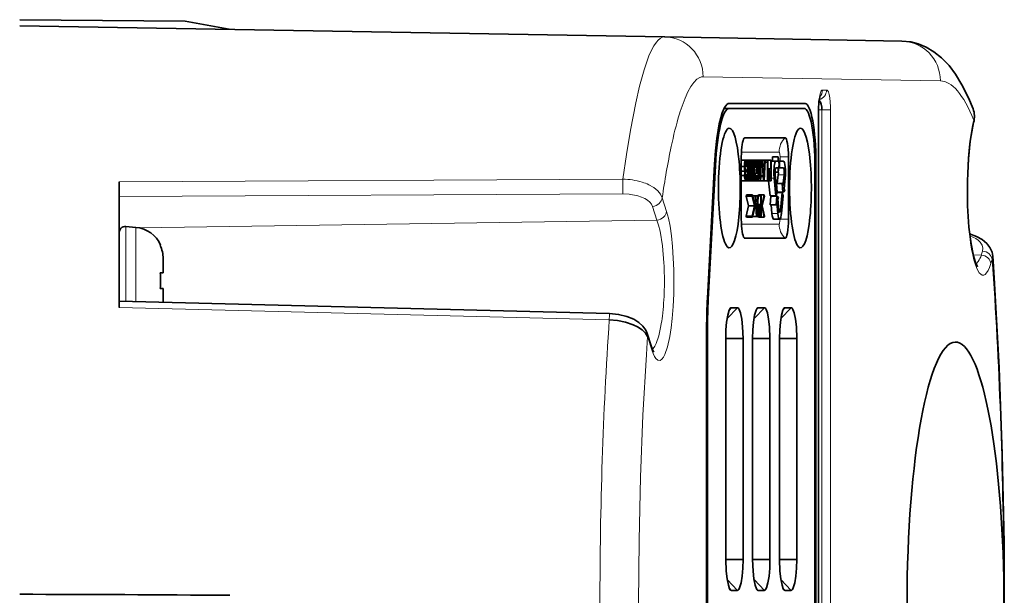
# Model space of a CAD drawing. Extents: x -55 to 3090, y -82 to 827.
# Drawn here: x 2100 to 2150, y 585 to 614 of the extents above; entities that cross this region are included whole.
import ezdxf

# ---------------------------------------------------------------- set-up
doc = ezdxf.new("R2010")
doc.units = 0

msp = doc.modelspace()

# ---------------------------------------------------------------- linework, layer by layer
at = {"color": 7, "lineweight": 35, "ltscale": 0.207534}
msp.add_line((2108.391, 613.68), (2100.09, 613.752), dxfattribs=at)
at = {"color": 7, "lineweight": 35, "ltscale": 0.056407}
msp.add_line((2110.61, 613.269), (2108.391, 613.68), dxfattribs=at)
at = {"color": 7, "lineweight": 35}
for p, q in [((2132.475, 612.887), (2100.09, 613.452)), ((2140.201, 559.683), (2140.201, 609.222)), ((2140.022, 562.602), (2140.022, 606.303)), ((2140.067, 562.352), (2140.067, 606.552)), ((2129.697, 599.001), (2105.09, 599.62)), ((2134.582, 598.302), (2134.582, 570.602)), ((2134.628, 570.602), (2134.628, 598.302))]:
    msp.add_line(p, q, dxfattribs=at)
at = {"color": 7, "lineweight": 35, "ltscale": 4.58018e-05}
msp.add_line((2132.473, 612.887), (2132.475, 612.887), dxfattribs=at)
at = {"color": 7, "lineweight": 35, "ltscale": 0.000276252}
msp.add_line((2132.473, 612.887), (2132.484, 612.887), dxfattribs=at)
at = {"color": 7, "lineweight": 35, "ltscale": 0.297775}
msp.add_line((2132.475, 612.887), (2144.384, 612.679), dxfattribs=at)
at = {"color": 7, "lineweight": 13, "ltscale": 0.297776}
msp.add_line((2146.316, 610.679), (2134.407, 610.887), dxfattribs=at)
at = {"color": 7, "lineweight": 13, "ltscale": 0.005093}
msp.add_line((2140.397, 610.222), (2140.6, 610.222), dxfattribs=at)
at = {"color": 7, "lineweight": 13, "ltscale": 0.003186}
msp.add_line((2133.256, 609.142), (2133.218, 609.02), dxfattribs=at)
at = {"color": 7, "lineweight": 35, "ltscale": 0.006517}
msp.add_line((2135.719, 609.302), (2135.458, 609.297), dxfattribs=at)
at = {"color": 7, "lineweight": 35, "ltscale": 6.10352e-05}
msp.add_line((2135.721, 609.302), (2135.719, 609.302), dxfattribs=at)
at = {"color": 7, "lineweight": 35, "ltscale": 0.094992}
msp.add_line((2139.521, 609.552), (2135.721, 609.552), dxfattribs=at)
at = {"color": 7, "lineweight": 35, "ltscale": 0.093855}
msp.add_line((2139.475, 609.302), (2135.721, 609.302), dxfattribs=at)
at = {"color": 7, "lineweight": 13}
for p, q in [((2140.193, 559.683), (2140.193, 609.222)), ((2140.366, 559.683), (2140.366, 609.222)), ((2140.804, 609.222), (2140.804, 559.683)), ((2105.09, 605.608), (2130.375, 605.749)), ((2130.375, 605.011), (2105.09, 604.878)), ((2106.098, 603.303), (2132.088, 603.696)), ((2129.693, 598.685), (2105.09, 599.311))]:
    msp.add_line(p, q, dxfattribs=at)
at = {"color": 7, "lineweight": 13, "ltscale": 0.000209045}
msp.add_line((2140.201, 609.222), (2140.193, 609.222), dxfattribs=at)
at = {"color": 7, "lineweight": 13, "ltscale": 0.004109}
msp.add_line((2140.366, 609.222), (2140.201, 609.222), dxfattribs=at)
at = {"color": 7, "lineweight": 13, "ltscale": 0.010963}
msp.add_line((2140.804, 609.222), (2140.366, 609.222), dxfattribs=at)
at = {"color": 7, "lineweight": 35, "ltscale": 0.050497}
for p, q in [((2138.517, 607.825), (2136.497, 607.825)), ((2136.497, 602.779), (2138.517, 602.779))]:
    msp.add_line(p, q, dxfattribs=at)
at = {"color": 7, "lineweight": 13, "ltscale": 0.047343}
for p, q in [((2138.222, 607.111), (2136.328, 607.111)), ((2136.328, 603.493), (2138.222, 603.493))]:
    msp.add_line(p, q, dxfattribs=at)
at = {"color": 7, "lineweight": 35, "ltscale": 0.07825}
for p, q in [((2136.322, 606.867), (2136.322, 603.737)), ((2138.692, 603.737), (2138.692, 606.867))]:
    msp.add_line(p, q, dxfattribs=at)
at = {"color": 7, "lineweight": 35, "ltscale": 0.005528}
msp.add_line((2136.544, 606.707), (2136.322, 606.707), dxfattribs=at)
at = {"color": 7, "lineweight": 35, "ltscale": 0.007375}
for p, q in [((2136.688, 606.707), (2136.393, 606.707)), ((2137.141, 606.707), (2136.846, 606.707)), ((2138.175, 606.867), (2137.881, 606.867)), ((2136.688, 605.666), (2136.393, 605.666)), ((2136.838, 605.666), (2136.543, 605.666)), ((2137.138, 605.666), (2136.843, 605.666)), ((2137.27, 605.666), (2136.975, 605.666)), ((2138.38, 605.53), (2138.085, 605.53)), ((2136.574, 604.893), (2136.869, 604.893)), ((2136.585, 604.96), (2136.88, 604.96)), ((2137.476, 604.96), (2137.181, 604.96)), ((2138.064, 604.91), (2137.769, 604.91)), ((2138.101, 604.902), (2137.806, 604.902)), ((2138.414, 605.092), (2138.119, 605.092)), ((2136.688, 604.401), (2136.983, 604.401)), ((2138.067, 604.464), (2137.772, 604.464)), ((2136.574, 603.897), (2136.869, 603.897)), ((2136.587, 603.836), (2136.882, 603.836)), ((2138.248, 603.737), (2137.953, 603.737))]:
    msp.add_line(p, q, dxfattribs=at)
at = {"color": 7, "lineweight": 35, "ltscale": 0.003757}
msp.add_line((2136.838, 606.707), (2136.688, 606.707), dxfattribs=at)
at = {"color": 7, "lineweight": 35, "ltscale": 8.11016e-05}
for p, q in [((2136.692, 606.617), (2136.689, 606.616)), ((2136.843, 606.617), (2136.839, 606.616))]:
    msp.add_line(p, q, dxfattribs=at)
at = {"color": 7, "lineweight": 35, "ltscale": 0.003873}
msp.add_line((2136.994, 606.707), (2136.839, 606.707), dxfattribs=at)
at = {"color": 7, "lineweight": 35, "ltscale": 0.003641}
msp.add_line((2137.14, 606.707), (2136.994, 606.707), dxfattribs=at)
at = {"color": 7, "lineweight": 35, "ltscale": 0.002751}
msp.add_line((2137.27, 606.697), (2137.16, 606.697), dxfattribs=at)
at = {"color": 7, "lineweight": 35, "ltscale": 0.000616455}
for p, q in [((2137.27, 606.697), (2137.295, 606.697)), ((2137.798, 606.697), (2137.823, 606.697)), ((2136.602, 606.396), (2136.578, 606.396)), ((2137.053, 606.396), (2137.028, 606.396)), ((2137.798, 606.155), (2137.774, 606.155)), ((2136.574, 605.972), (2136.599, 605.972)), ((2137.025, 605.972), (2137.05, 605.972)), ((2137.303, 604.366), (2137.278, 604.366))]:
    msp.add_line(p, q, dxfattribs=at)
at = {"color": 7, "lineweight": 35, "ltscale": 0.025763}
for p, q in [((2137.27, 605.666), (2137.27, 606.697)), ((2137.658, 606.697), (2137.658, 605.666)), ((2137.823, 606.697), (2137.823, 605.666)), ((2137.327, 604.908), (2137.327, 603.877))]:
    msp.add_line(p, q, dxfattribs=at)
at = {"color": 7, "lineweight": 35, "ltscale": 0.00182}
for p, q in [((2137.368, 606.697), (2137.295, 606.697)), ((2136.578, 606.396), (2136.505, 606.396)), ((2137.028, 606.396), (2136.956, 606.396))]:
    msp.add_line(p, q, dxfattribs=at)
at = {"color": 7, "lineweight": 35, "ltscale": 0.018781}
msp.add_line((2137.295, 606.697), (2137.295, 605.945), dxfattribs=at)
at = {"color": 7, "lineweight": 35, "ltscale": 0.025811}
for p, q in [((2137.431, 605.666), (2137.368, 606.697)), ((2137.08, 603.877), (2137.016, 604.908))]:
    msp.add_line(p, q, dxfattribs=at)
at = {"color": 7, "lineweight": 35, "ltscale": 0.000701904}
for p, q in [((2137.368, 606.697), (2137.396, 606.697)), ((2137.016, 604.908), (2137.045, 604.908))]:
    msp.add_line(p, q, dxfattribs=at)
at = {"color": 7, "lineweight": 35, "ltscale": 0.002641}
for p, q in [((2137.501, 606.697), (2137.396, 606.697)), ((2137.15, 604.908), (2137.045, 604.908))]:
    msp.add_line(p, q, dxfattribs=at)
at = {"color": 7, "lineweight": 35, "ltscale": 0.007391}
for p, q in [((2137.396, 606.697), (2137.413, 606.402)), ((2137.045, 604.908), (2137.062, 604.612))]:
    msp.add_line(p, q, dxfattribs=at)
at = {"color": 7, "lineweight": 35, "ltscale": 0.025813}
for p, q in [((2137.528, 606.697), (2137.464, 605.666)), ((2137.177, 604.908), (2137.113, 603.877))]:
    msp.add_line(p, q, dxfattribs=at)
at = {"color": 7, "lineweight": 35, "ltscale": 0.007389}
for p, q in [((2137.485, 606.402), (2137.501, 606.697)), ((2137.134, 604.612), (2137.15, 604.908))]:
    msp.add_line(p, q, dxfattribs=at)
at = {"color": 7, "lineweight": 35, "ltscale": 0.000675964}
for p, q in [((2137.501, 606.697), (2137.528, 606.697)), ((2137.15, 604.908), (2137.177, 604.908))]:
    msp.add_line(p, q, dxfattribs=at)
at = {"color": 7, "lineweight": 35, "ltscale": 0.000294495}
msp.add_line((2137.54, 606.697), (2137.528, 606.697), dxfattribs=at)
at = {"color": 7, "lineweight": 35, "ltscale": 0.002547}
msp.add_line((2137.54, 606.595), (2137.54, 606.697), dxfattribs=at)
at = {"color": 7, "lineweight": 35, "ltscale": 0.002933}
msp.add_line((2137.54, 606.697), (2137.658, 606.697), dxfattribs=at)
at = {"color": 7, "lineweight": 35, "ltscale": 0.003522}
msp.add_line((2137.798, 606.697), (2137.658, 606.697), dxfattribs=at)
at = {"color": 7, "lineweight": 35, "ltscale": 0.010869}
for p, q in [((2137.798, 606.262), (2137.798, 606.697)), ((2137.303, 604.473), (2137.303, 604.908))]:
    msp.add_line(p, q, dxfattribs=at)
at = {"color": 7, "lineweight": 35, "ltscale": 0.00594}
msp.add_line((2138.061, 606.658), (2137.823, 606.658), dxfattribs=at)
at = {"color": 7, "lineweight": 35, "ltscale": 0.005215}
for p, q in [((2137.881, 606.658), (2137.881, 606.867)), ((2138.175, 606.867), (2138.175, 606.658))]:
    msp.add_line(p, q, dxfattribs=at)
at = {"color": 7, "lineweight": 35, "ltscale": 0.00287}
for p, q in [((2138.175, 606.658), (2138.061, 606.658)), ((2138.061, 606.314), (2138.175, 606.314))]:
    msp.add_line(p, q, dxfattribs=at)
at = {"color": 7, "lineweight": 35, "ltscale": 0.009595}
msp.add_line((2138.228, 606.486), (2138.175, 606.867), dxfattribs=at)
at = {"color": 7, "lineweight": 35, "ltscale": 0.00108}
for p, q in [((2138.247, 606.658), (2138.204, 606.658)), ((2138.247, 606.314), (2138.204, 606.314))]:
    msp.add_line(p, q, dxfattribs=at)
at = {"color": 7, "lineweight": 35, "ltscale": 0.008588}
msp.add_line((2138.247, 606.658), (2138.247, 606.314), dxfattribs=at)
at = {"color": 7, "lineweight": 35, "ltscale": 0.00468}
for p, q in [((2138.434, 606.658), (2138.247, 606.658)), ((2138.247, 606.314), (2138.434, 606.314))]:
    msp.add_line(p, q, dxfattribs=at)
at = {"color": 7, "lineweight": 13, "ltscale": 0.005215}
for p, q in [((2138.266, 606.658), (2138.266, 606.867)), ((2148.374, 601.94), (2148.438, 602.139))]:
    msp.add_line(p, q, dxfattribs=at)
at = {"color": 7, "lineweight": 13, "ltscale": 0.010628}
for p, q in [((2138.692, 606.867), (2138.266, 606.867)), ((2138.266, 603.737), (2138.692, 603.737))]:
    msp.add_line(p, q, dxfattribs=at)
at = {"color": 7, "lineweight": 35, "ltscale": 0.16825}
msp.add_line((2134.978, 606.493), (2134.62, 599.772), dxfattribs=at)
at = {"color": 7, "lineweight": 35, "ltscale": 0.168252}
msp.add_line((2135.021, 606.423), (2134.664, 599.702), dxfattribs=at)
at = {"color": 7, "lineweight": 13, "ltscale": 0.001187}
msp.add_line((2134.974, 606.422), (2135.021, 606.423), dxfattribs=at)
at = {"color": 7, "lineweight": 35, "ltscale": 0.003943}
msp.add_line((2136.48, 606.391), (2136.322, 606.391), dxfattribs=at)
at = {"color": 7, "lineweight": 35, "ltscale": 0.004883}
msp.add_line((2136.518, 606.155), (2136.322, 606.155), dxfattribs=at)
at = {"color": 7, "lineweight": 35, "ltscale": 0.000299072}
for p, q in [((2136.551, 606.112), (2136.539, 606.112)), ((2137.001, 606.112), (2136.989, 606.112))]:
    msp.add_line(p, q, dxfattribs=at)
at = {"color": 7, "lineweight": 35, "ltscale": 0.000428772}
for p, q in [((2136.558, 606.219), (2136.541, 606.219)), ((2137.008, 606.219), (2136.991, 606.219))]:
    msp.add_line(p, q, dxfattribs=at)
at = {"color": 7, "lineweight": 35, "ltscale": 0.000158904}
msp.add_line((2136.551, 606.112), (2136.544, 606.113), dxfattribs=at)
at = {"color": 7, "lineweight": 35, "ltscale": 0.000230423}
msp.add_line((2136.549, 606.217), (2136.558, 606.219), dxfattribs=at)
at = {"color": 7, "lineweight": 35, "ltscale": 0.000177002}
msp.add_line((2136.558, 606.112), (2136.551, 606.112), dxfattribs=at)
at = {"color": 7, "lineweight": 35, "ltscale": 0.002686}
for p, q in [((2136.558, 606.219), (2136.558, 606.112)), ((2137.008, 606.219), (2137.008, 606.112))]:
    msp.add_line(p, q, dxfattribs=at)
at = {"color": 7, "lineweight": 35, "ltscale": 0.001759}
for p, q in [((2136.628, 606.192), (2136.558, 606.192)), ((2137.176, 606.353), (2137.106, 606.353))]:
    msp.add_line(p, q, dxfattribs=at)
at = {"color": 7, "lineweight": 35, "ltscale": 0.001788}
for p, q in [((2136.726, 606.241), (2136.654, 606.241)), ((2136.876, 606.241), (2136.804, 606.241))]:
    msp.add_line(p, q, dxfattribs=at)
at = {"color": 7, "lineweight": 35, "ltscale": 0.00179}
for p, q in [((2136.726, 606.144), (2136.654, 606.144)), ((2136.876, 606.144), (2136.804, 606.144)), ((2137.413, 606.402), (2137.485, 606.402))]:
    msp.add_line(p, q, dxfattribs=at)
at = {"color": 7, "lineweight": 35, "ltscale": 0.00070343}
msp.add_line((2136.778, 606.192), (2136.75, 606.192), dxfattribs=at)
at = {"color": 7, "lineweight": 35, "ltscale": 0.000804138}
msp.add_line((2136.931, 606.391), (2136.899, 606.391), dxfattribs=at)
at = {"color": 7, "lineweight": 35, "ltscale": 0.001701}
msp.add_line((2136.969, 606.155), (2136.901, 606.155), dxfattribs=at)
at = {"color": 7, "lineweight": 35, "ltscale": 0.003091}
msp.add_line((2137.08, 606.358), (2136.956, 606.358), dxfattribs=at)
at = {"color": 7, "lineweight": 35, "ltscale": 0.000160399}
msp.add_line((2137.001, 606.112), (2136.995, 606.113), dxfattribs=at)
at = {"color": 7, "lineweight": 35, "ltscale": 0.000228928}
msp.add_line((2136.999, 606.217), (2137.008, 606.219), dxfattribs=at)
at = {"color": 7, "lineweight": 35, "ltscale": 0.000175476}
msp.add_line((2137.008, 606.112), (2137.001, 606.112), dxfattribs=at)
at = {"color": 7, "lineweight": 35, "ltscale": 2.89917e-05}
msp.add_line((2137.18, 606.171), (2137.179, 606.171), dxfattribs=at)
at = {"color": 7, "lineweight": 35, "ltscale": 0.000541687}
msp.add_line((2137.18, 606.149), (2137.18, 606.171), dxfattribs=at)
at = {"color": 7, "lineweight": 35, "ltscale": 0.001468}
for p, q in [((2137.478, 606.299), (2137.419, 606.299)), ((2137.127, 604.51), (2137.068, 604.51))]:
    msp.add_line(p, q, dxfattribs=at)
at = {"color": 7, "lineweight": 35, "ltscale": 0.013838}
for p, q in [((2137.419, 606.299), (2137.449, 605.747)), ((2137.449, 605.747), (2137.478, 606.299)), ((2137.068, 604.51), (2137.097, 603.957)), ((2137.097, 603.957), (2137.127, 604.51))]:
    msp.add_line(p, q, dxfattribs=at)
at = {"color": 7, "lineweight": 35, "ltscale": 0.000454712}
msp.add_line((2137.54, 606.595), (2137.522, 606.595), dxfattribs=at)
at = {"color": 7, "lineweight": 35, "ltscale": 0.002318}
msp.add_line((2137.633, 606.595), (2137.54, 606.595), dxfattribs=at)
at = {"color": 7, "lineweight": 35, "ltscale": 0.023216}
msp.add_line((2137.633, 605.666), (2137.633, 606.595), dxfattribs=at)
at = {"color": 7, "lineweight": 35, "ltscale": 0.002893}
msp.add_line((2137.773, 606.263), (2137.658, 606.263), dxfattribs=at)
at = {"color": 7, "lineweight": 35, "ltscale": 0.001674}
msp.add_line((2137.725, 606.23), (2137.658, 606.23), dxfattribs=at)
at = {"color": 7, "lineweight": 35, "ltscale": 0.00045929}
for p, q in [((2137.774, 606.155), (2137.755, 606.155)), ((2137.278, 604.366), (2137.26, 604.366))]:
    msp.add_line(p, q, dxfattribs=at)
at = {"color": 7, "lineweight": 35, "ltscale": 0.000244188}
msp.add_line((2137.774, 606.155), (2137.764, 606.157), dxfattribs=at)
at = {"color": 7, "lineweight": 35, "ltscale": 0.000246239}
for p, q in [((2137.773, 606.263), (2137.783, 606.262)), ((2137.277, 604.473), (2137.287, 604.473))]:
    msp.add_line(p, q, dxfattribs=at)
at = {"color": 7, "lineweight": 35, "ltscale": 0.000382996}
for p, q in [((2137.783, 606.262), (2137.798, 606.262)), ((2137.287, 604.473), (2137.303, 604.473))]:
    msp.add_line(p, q, dxfattribs=at)
at = {"color": 7, "lineweight": 35, "ltscale": 0.009662}
for p, q in [((2137.798, 605.768), (2137.798, 606.155)), ((2137.303, 603.979), (2137.303, 604.366))]:
    msp.add_line(p, q, dxfattribs=at)
at = {"color": 7, "lineweight": 35, "ltscale": 0.003909}
msp.add_line((2138.175, 606.106), (2138.019, 606.106), dxfattribs=at)
at = {"color": 7, "lineweight": 35, "ltscale": 0.009598}
msp.add_line((2138.175, 606.106), (2138.228, 606.486), dxfattribs=at)
at = {"color": 7, "lineweight": 35, "ltscale": 0.005212}
msp.add_line((2138.175, 606.314), (2138.175, 606.106), dxfattribs=at)
at = {"color": 7, "lineweight": 35, "ltscale": 0.004091}
msp.add_line((2136.486, 605.924), (2136.322, 605.924), dxfattribs=at)
at = {"color": 7, "lineweight": 35, "ltscale": 0.005499}
msp.add_line((2136.542, 605.666), (2136.322, 605.666), dxfattribs=at)
at = {"color": 7, "lineweight": 35, "ltscale": 5.03771e-05}
msp.add_line((2136.394, 605.666), (2136.392, 605.666), dxfattribs=at)
at = {"color": 7, "lineweight": 35, "ltscale": 0.001581}
for p, q in [((2136.574, 605.972), (2136.511, 605.972)), ((2137.025, 605.972), (2136.962, 605.972))]:
    msp.add_line(p, q, dxfattribs=at)
at = {"color": 7, "lineweight": 35, "ltscale": 0.003844}
msp.add_line((2136.993, 605.666), (2136.839, 605.666), dxfattribs=at)
at = {"color": 7, "lineweight": 35, "ltscale": 0.001022}
msp.add_line((2136.937, 605.924), (2136.896, 605.924), dxfattribs=at)
at = {"color": 7, "lineweight": 35, "ltscale": 0.004305}
msp.add_line((2137.138, 606.042), (2136.965, 606.042), dxfattribs=at)
at = {"color": 7, "lineweight": 35, "ltscale": 0.000895691}
msp.add_line((2137.085, 605.913), (2137.049, 605.913), dxfattribs=at)
at = {"color": 7, "lineweight": 35, "ltscale": 0.000646973}
for p, q in [((2137.085, 605.913), (2137.111, 605.913)), ((2137.773, 605.768), (2137.798, 605.768)), ((2137.277, 603.979), (2137.303, 603.979))]:
    msp.add_line(p, q, dxfattribs=at)
at = {"color": 7, "lineweight": 35, "ltscale": 0.000469971}
for p, q in [((2137.289, 605.666), (2137.27, 605.666)), ((2137.346, 604.402), (2137.327, 604.402))]:
    msp.add_line(p, q, dxfattribs=at)
at = {"color": 7, "lineweight": 35, "ltscale": 0.003549}
msp.add_line((2137.431, 605.666), (2137.289, 605.666), dxfattribs=at)
at = {"color": 7, "lineweight": 35, "ltscale": 0.001204}
msp.add_line((2137.295, 605.945), (2137.343, 605.945), dxfattribs=at)
at = {"color": 7, "lineweight": 35, "ltscale": 0.000125873}
msp.add_line((2137.343, 605.859), (2137.338, 605.86), dxfattribs=at)
at = {"color": 7, "lineweight": 35, "ltscale": 0.002151}
msp.add_line((2137.343, 605.945), (2137.343, 605.859), dxfattribs=at)
at = {"color": 7, "lineweight": 35, "ltscale": 0.000822449}
for p, q in [((2137.464, 605.666), (2137.431, 605.666)), ((2137.113, 603.877), (2137.08, 603.877))]:
    msp.add_line(p, q, dxfattribs=at)
at = {"color": 7, "lineweight": 35, "ltscale": 0.004227}
msp.add_line((2137.633, 605.666), (2137.464, 605.666), dxfattribs=at)
at = {"color": 7, "lineweight": 35, "ltscale": 0.00032959}
msp.add_line((2137.483, 605.666), (2137.469, 605.666), dxfattribs=at)
at = {"color": 7, "lineweight": 35, "ltscale": 0.007376}
for p, q in [((2137.777, 605.665), (2137.482, 605.665)), ((2137.281, 603.876), (2136.986, 603.876))]:
    msp.add_line(p, q, dxfattribs=at)
at = {"color": 7, "lineweight": 35, "ltscale": 0.000614929}
for p, q in [((2137.658, 605.666), (2137.633, 605.666)), ((2137.303, 604.908), (2137.327, 604.908))]:
    msp.add_line(p, q, dxfattribs=at)
at = {"color": 7, "lineweight": 35, "ltscale": 0.000880432}
msp.add_line((2137.693, 605.956), (2137.658, 605.956), dxfattribs=at)
at = {"color": 7, "lineweight": 35, "ltscale": 0.00135}
msp.add_line((2137.712, 605.736), (2137.658, 605.736), dxfattribs=at)
at = {"color": 7, "lineweight": 35, "ltscale": 0.019033}
msp.add_line((2137.769, 604.91), (2137.689, 605.667), dxfattribs=at)
at = {"color": 7, "lineweight": 35, "ltscale": 0.000267029}
msp.add_line((2137.773, 605.768), (2137.762, 605.768), dxfattribs=at)
at = {"color": 7, "lineweight": 35, "ltscale": 0.000139532}
msp.add_line((2137.767, 605.768), (2137.773, 605.768), dxfattribs=at)
at = {"color": 7, "lineweight": 35, "ltscale": 0.000889163}
for p, q in [((2137.813, 605.667), (2137.777, 605.665)), ((2137.317, 603.878), (2137.281, 603.876))]:
    msp.add_line(p, q, dxfattribs=at)
at = {"color": 7, "lineweight": 35, "ltscale": 0.000543213}
for p, q in [((2137.823, 605.666), (2137.801, 605.666)), ((2137.327, 603.877), (2137.305, 603.877))]:
    msp.add_line(p, q, dxfattribs=at)
at = {"color": 7, "lineweight": 35, "ltscale": 0.000256715}
for p, q in [((2137.823, 605.666), (2137.813, 605.667)), ((2137.327, 603.877), (2137.317, 603.878))]:
    msp.add_line(p, q, dxfattribs=at)
at = {"color": 7, "lineweight": 13, "ltscale": 0.003682}
msp.add_line((2137.97, 605.799), (2137.823, 605.799), dxfattribs=at)
at = {"color": 7, "lineweight": 35, "ltscale": 0.022366}
msp.add_line((2137.97, 605.799), (2138.064, 604.91), dxfattribs=at)
at = {"color": 7, "lineweight": 35, "ltscale": 0.022364}
for p, q in [((2138.118, 605.081), (2138.025, 605.971)), ((2138.377, 605.084), (2138.284, 604.195)), ((2138.338, 604.023), (2138.432, 604.913))]:
    msp.add_line(p, q, dxfattribs=at)
at = {"color": 7, "lineweight": 35, "ltscale": 0.011093}
msp.add_line((2138.129, 605.53), (2138.176, 605.971), dxfattribs=at)
at = {"color": 7, "lineweight": 13, "ltscale": 0.007375}
for p, q in [((2138.471, 605.971), (2138.176, 605.971)), ((2138.157, 604.023), (2137.862, 604.023))]:
    msp.add_line(p, q, dxfattribs=at)
at = {"color": 7, "lineweight": 35, "ltscale": 0.013714}
for p, q in [((2138.471, 605.971), (2138.413, 605.425)), ((2138.467, 605.254), (2138.525, 605.799))]:
    msp.add_line(p, q, dxfattribs=at)
at = {"color": 7, "lineweight": 35, "ltscale": 0.15742}
msp.add_line((2105.09, 605.608), (2105.09, 599.311), dxfattribs=at)
at = {"color": 7, "lineweight": 35, "ltscale": 0.010972}
for p, q in [((2138.119, 605.092), (2138.085, 605.53)), ((2138.38, 605.53), (2138.414, 605.092)), ((2137.772, 604.464), (2137.806, 604.902)), ((2138.101, 604.902), (2138.067, 604.464))]:
    msp.add_line(p, q, dxfattribs=at)
at = {"color": 7, "lineweight": 35, "ltscale": 0.002733}
for p, q in [((2138.413, 605.425), (2138.38, 605.53)), ((2138.154, 604.74), (2138.187, 604.844))]:
    msp.add_line(p, q, dxfattribs=at)
at = {"color": 7, "lineweight": 35, "ltscale": 0.002584}
for p, q in [((2138.414, 605.092), (2138.5, 605.149)), ((2138.187, 604.844), (2138.101, 604.902))]:
    msp.add_line(p, q, dxfattribs=at)
at = {"color": 7, "lineweight": 35, "ltscale": 0.002734}
msp.add_line((2138.5, 605.149), (2138.467, 605.254), dxfattribs=at)
at = {"color": 7, "lineweight": 13, "ltscale": 0.018024}
msp.add_line((2132.349, 604.815), (2132.571, 604.129), dxfattribs=at)
at = {"color": 7, "lineweight": 35, "ltscale": 0.001707}
for p, q in [((2136.574, 604.893), (2136.585, 604.96)), ((2136.88, 604.96), (2136.869, 604.893)), ((2137.488, 604.893), (2137.476, 604.96))]:
    msp.add_line(p, q, dxfattribs=at)
at = {"color": 7, "lineweight": 35, "ltscale": 0.012624}
for p, q in [((2136.688, 604.401), (2136.574, 604.893)), ((2136.869, 604.893), (2136.983, 604.401)), ((2137.373, 604.401), (2137.488, 604.893))]:
    msp.add_line(p, q, dxfattribs=at)
at = {"color": 7, "lineweight": 35, "ltscale": 0.014329}
for p, q in [((2137.01, 604.402), (2136.88, 604.96)), ((2137.476, 604.96), (2137.346, 604.402))]:
    msp.add_line(p, q, dxfattribs=at)
at = {"color": 7, "lineweight": 35, "ltscale": 0.003102}
msp.add_line((2137.016, 604.908), (2136.892, 604.908), dxfattribs=at)
at = {"color": 7, "lineweight": 35, "ltscale": 0.001351}
msp.add_line((2137.169, 604.908), (2137.181, 604.96), dxfattribs=at)
at = {"color": 7, "lineweight": 35, "ltscale": 0.003134}
msp.add_line((2137.303, 604.908), (2137.177, 604.908), dxfattribs=at)
at = {"color": 7, "lineweight": 35, "ltscale": 0.004504}
msp.add_line((2138.064, 604.91), (2138.118, 605.081), dxfattribs=at)
at = {"color": 7, "lineweight": 35, "ltscale": 0.006487}
msp.add_line((2138.377, 605.084), (2138.118, 605.084), dxfattribs=at)
at = {"color": 7, "lineweight": 35, "ltscale": 0.013712}
for p, q in [((2138.211, 604.195), (2138.154, 604.74)), ((2138.1, 604.568), (2138.157, 604.023))]:
    msp.add_line(p, q, dxfattribs=at)
at = {"color": 7, "lineweight": 35, "ltscale": 0.004503}
msp.add_line((2138.432, 604.913), (2138.377, 605.084), dxfattribs=at)
at = {"color": 7, "lineweight": 13, "ltscale": 0.018025}
msp.add_line((2132.088, 603.696), (2131.866, 604.382), dxfattribs=at)
at = {"color": 7, "lineweight": 35, "ltscale": 0.012912}
for p, q in [((2136.574, 603.897), (2136.688, 604.401)), ((2136.983, 604.401), (2136.869, 603.897)), ((2137.488, 603.897), (2137.373, 604.401))]:
    msp.add_line(p, q, dxfattribs=at)
at = {"color": 7, "lineweight": 35, "ltscale": 0.01451}
msp.add_line((2136.882, 603.836), (2137.01, 604.402), dxfattribs=at)
at = {"color": 7, "lineweight": 35, "ltscale": 0.001791}
msp.add_line((2137.062, 604.612), (2137.134, 604.612), dxfattribs=at)
at = {"color": 7, "lineweight": 35, "ltscale": 0.001653}
msp.add_line((2137.197, 604.167), (2137.131, 604.167), dxfattribs=at)
at = {"color": 7, "lineweight": 35, "ltscale": 0.002016}
msp.add_line((2137.229, 604.441), (2137.148, 604.441), dxfattribs=at)
at = {"color": 7, "lineweight": 35, "ltscale": 0.003186}
msp.add_line((2137.277, 604.473), (2137.15, 604.473), dxfattribs=at)
at = {"color": 7, "lineweight": 35, "ltscale": 0.000245396}
msp.add_line((2137.278, 604.366), (2137.268, 604.367), dxfattribs=at)
at = {"color": 7, "lineweight": 35, "ltscale": 0.014509}
msp.add_line((2137.346, 604.402), (2137.475, 603.836), dxfattribs=at)
at = {"color": 7, "lineweight": 35, "ltscale": 0.01109}
msp.add_line((2137.862, 604.023), (2137.816, 604.464), dxfattribs=at)
at = {"color": 7, "lineweight": 35, "ltscale": 0.002735}
msp.add_line((2138.067, 604.464), (2138.1, 604.568), dxfattribs=at)
at = {"color": 7, "lineweight": 13, "ltscale": 0.001808}
msp.add_line((2138.284, 604.195), (2138.211, 604.195), dxfattribs=at)
at = {"color": 7, "lineweight": 35, "ltscale": 0.001568}
for p, q in [((2136.587, 603.836), (2136.574, 603.897)), ((2136.869, 603.897), (2136.882, 603.836)), ((2137.475, 603.836), (2137.488, 603.897))]:
    msp.add_line(p, q, dxfattribs=at)
at = {"color": 7, "lineweight": 35, "ltscale": 0.004723}
msp.add_line((2137.08, 603.877), (2136.891, 603.877), dxfattribs=at)
at = {"color": 7, "lineweight": 35, "ltscale": 0.000328064}
msp.add_line((2136.987, 603.877), (2136.974, 603.877), dxfattribs=at)
at = {"color": 7, "lineweight": 35, "ltscale": 0.002466}
msp.add_line((2137.216, 603.947), (2137.117, 603.947), dxfattribs=at)
at = {"color": 7, "lineweight": 35, "ltscale": 0.001064}
msp.add_line((2137.18, 603.836), (2137.17, 603.878), dxfattribs=at)
at = {"color": 7, "lineweight": 35, "ltscale": 0.007373}
msp.add_line((2137.475, 603.836), (2137.18, 603.836), dxfattribs=at)
at = {"color": 7, "lineweight": 35, "ltscale": 0.000268555}
msp.add_line((2137.277, 603.979), (2137.266, 603.979), dxfattribs=at)
at = {"color": 7, "lineweight": 35, "ltscale": 0.000141051}
msp.add_line((2137.271, 603.979), (2137.277, 603.979), dxfattribs=at)
at = {"color": 7, "lineweight": 13, "ltscale": 0.00226}
msp.add_line((2105.09, 603.288), (2105.18, 603.289), dxfattribs=at)
at = {"color": 7, "lineweight": 13, "ltscale": 0.094054}
msp.add_line((2105.416, 599.611), (2105.416, 603.374), dxfattribs=at)
at = {"color": 7, "lineweight": 35, "ltscale": 0.012663}
msp.add_line((2105.921, 603.329), (2105.416, 603.374), dxfattribs=at)
at = {"color": 7, "lineweight": 13, "ltscale": 0.093268}
msp.add_line((2105.921, 603.329), (2105.921, 599.599), dxfattribs=at)
at = {"color": 7, "lineweight": 35, "ltscale": 0.02144}
msp.add_line((2105.09, 603.075), (2105.09, 602.217), dxfattribs=at)
at = {"color": 7, "lineweight": 35, "ltscale": 0.00046483}
msp.add_line((2107.167, 602.431), (2107.151, 602.422), dxfattribs=at)
at = {"color": 7, "lineweight": 35, "ltscale": 0.017834}
msp.add_line((2107.29, 601.052), (2107.29, 601.765), dxfattribs=at)
at = {"color": 7, "lineweight": 13, "ltscale": 0.010192}
msp.add_line((2147.967, 601.946), (2148.374, 601.94), dxfattribs=at)
at = {"color": 7, "lineweight": 13, "ltscale": 0.005216}
msp.add_line((2148.921, 601.707), (2148.857, 601.508), dxfattribs=at)
at = {"color": 7, "lineweight": 35, "ltscale": 0.003482}
for p, q in [((2107.29, 601.052), (2107.151, 601.052)), ((2107.151, 600.252), (2107.29, 600.252))]:
    msp.add_line(p, q, dxfattribs=at)
at = {"color": 7, "lineweight": 35, "ltscale": 0.017192}
msp.add_line((2107.29, 599.564), (2107.29, 600.252), dxfattribs=at)
at = {"color": 7, "lineweight": 35, "ltscale": 0.018894}
for p, q in [((2135.611, 598.749), (2136.132, 599.297)), ((2136.96, 598.749), (2137.48, 599.297)), ((2138.308, 598.749), (2138.829, 599.297)), ((2137.48, 585.108), (2136.96, 585.656)), ((2138.829, 585.108), (2138.308, 585.656))]:
    msp.add_line(p, q, dxfattribs=at)
at = {"color": 7, "lineweight": 35, "ltscale": 0.003429}
for p, q in [((2135.727, 599.197), (2135.821, 599.297)), ((2138.424, 599.197), (2138.518, 599.297))]:
    msp.add_line(p, q, dxfattribs=at)
at = {"color": 7, "lineweight": 35, "ltscale": 0.007767}
for p, q in [((2135.821, 599.297), (2136.132, 599.297)), ((2137.17, 599.297), (2137.48, 599.297)), ((2136.132, 585.108), (2135.821, 585.108)), ((2137.48, 585.108), (2137.17, 585.108))]:
    msp.add_line(p, q, dxfattribs=at)
at = {"color": 7, "lineweight": 35, "ltscale": 0.00343}
msp.add_line((2137.075, 599.197), (2137.17, 599.297), dxfattribs=at)
at = {"color": 7, "lineweight": 35, "ltscale": 0.007768}
for p, q in [((2138.518, 599.297), (2138.829, 599.297)), ((2138.829, 585.108), (2138.518, 585.108))]:
    msp.add_line(p, q, dxfattribs=at)
at = {"color": 7, "lineweight": 13, "ltscale": 0.00114}
msp.add_line((2134.628, 598.302), (2134.582, 598.302), dxfattribs=at)
at = {"color": 7, "lineweight": 13, "ltscale": 0.022495}
msp.add_line((2131.617, 597.847), (2131.554, 596.95), dxfattribs=at)
at = {"color": 7, "lineweight": 35, "ltscale": 0.017347}
msp.add_line((2131.813, 597.338), (2131.602, 597.999), dxfattribs=at)
at = {"color": 7, "lineweight": 13, "ltscale": 0.017346}
msp.add_line((2131.828, 597.186), (2131.617, 597.847), dxfattribs=at)
at = {"color": 7, "lineweight": 35, "ltscale": 0.277621}
for p, q in [((2135.54, 586.65), (2135.54, 597.755)), ((2136.413, 597.755), (2136.413, 586.65)), ((2136.888, 586.65), (2136.888, 597.755)), ((2137.761, 597.755), (2137.761, 586.65)), ((2138.237, 586.65), (2138.237, 597.755)), ((2139.11, 597.755), (2139.11, 586.65))]:
    msp.add_line(p, q, dxfattribs=at)
at = {"color": 7, "lineweight": 35, "ltscale": 0.021819}
for p, q in [((2136.413, 597.755), (2135.54, 597.755)), ((2137.761, 597.755), (2136.888, 597.755)), ((2139.11, 597.755), (2138.237, 597.755)), ((2136.413, 586.65), (2135.54, 586.65)), ((2137.761, 586.65), (2136.888, 586.65)), ((2139.11, 586.65), (2138.237, 586.65))]:
    msp.add_line(p, q, dxfattribs=at)
at = {"color": 7, "lineweight": 35, "ltscale": 0.018892}
msp.add_line((2136.132, 585.108), (2135.611, 585.656), dxfattribs=at)
at = {"color": 7, "lineweight": 35, "ltscale": 0.003431}
for p, q in [((2135.821, 585.108), (2135.726, 585.207)), ((2138.518, 585.108), (2138.424, 585.207))]:
    msp.add_line(p, q, dxfattribs=at)
at = {"color": 7, "lineweight": 35, "ltscale": 0.003432}
msp.add_line((2137.17, 585.108), (2137.075, 585.207), dxfattribs=at)
at = {"color": 7, "lineweight": 13}
for points in [[(2131.214, 610.413), (2131.442, 611.241), (2131.687, 611.938), (2131.813, 612.222), (2131.934, 612.446), (2132.058, 612.627), (2132.151, 612.731), (2132.245, 612.81), (2132.358, 612.868), (2132.473, 612.887)], [(2134.244, 610.855), (2134.089, 610.759), (2133.936, 610.604), (2133.788, 610.394), (2133.642, 610.131), (2133.496, 609.808), (2133.256, 609.142)], [(2130.375, 605.749), (2130.552, 606.994), (2130.752, 608.207), (2131.022, 609.583), (2131.214, 610.413)], [(2140.193, 609.222), (2140.214, 609.68), (2140.274, 610.035), (2140.329, 610.174), (2140.359, 610.208), (2140.397, 610.222)], [(2140.6, 610.222), (2140.632, 610.212), (2140.653, 610.194), (2140.693, 610.125), (2140.732, 610.003), (2140.764, 609.834), (2140.801, 609.402), (2140.804, 609.222)], [(2138.266, 606.867), (2138.258, 607.01), (2138.244, 607.078), (2138.236, 607.099), (2138.23, 607.107), (2138.227, 607.109), (2138.222, 607.111)], [(2131.675, 605.47), (2131.935, 605.322), (2132.136, 605.157), (2132.271, 604.987), (2132.349, 604.815)], [(2131.866, 604.382), (2131.814, 604.49), (2131.729, 604.591), (2131.615, 604.686), (2131.474, 604.771), (2131.308, 604.847), (2131.121, 604.911), (2130.7, 604.993), (2130.375, 605.011)], [(2132.571, 604.129), (2132.662, 603.797), (2132.743, 603.395), (2132.815, 602.907), (2132.873, 602.364), (2132.937, 601.204), (2132.934, 599.992), (2132.904, 599.359), (2132.856, 598.761), (2132.8, 598.284), (2132.733, 597.853), (2132.617, 597.331), (2132.484, 596.946), (2132.413, 596.81), (2132.34, 596.714), (2132.24, 596.649), (2132.139, 596.658), (2132.039, 596.74), (2131.966, 596.85), (2131.896, 596.998), (2131.828, 597.186)], [(2132.436, 601.556), (2132.361, 602.407), (2132.242, 603.137), (2132.169, 603.441), (2132.088, 603.696)], [(2138.222, 603.493), (2138.225, 603.493), (2138.231, 603.498), (2138.237, 603.508), (2138.248, 603.539), (2138.266, 603.737)], [(2148.438, 602.139), (2148.456, 602.291), (2148.415, 602.442), (2148.316, 602.588), (2148.219, 602.68), (2148.099, 602.765), (2147.8, 602.908)], [(2131.905, 597.256), (2131.977, 597.364), (2132.046, 597.506), (2132.174, 597.886), (2132.284, 598.382)], [(2131.554, 596.95), (2131.381, 593.906), (2131.26, 590.789), (2131.188, 587.627), (2131.165, 584.449)]]:
    msp.add_lwpolyline(points, dxfattribs=at)
at = {"color": 7, "lineweight": 35}
for points in [[(2144.384, 612.679), (2144.832, 612.634), (2145.21, 612.538), (2145.601, 612.377), (2145.996, 612.144), (2146.37, 611.845), (2146.751, 611.447), (2147.075, 611.017), (2147.397, 610.491), (2147.723, 609.837), (2147.956, 609.283)], [(2140.201, 609.222), (2140.223, 609.655), (2140.276, 609.927)], [(2140.366, 609.222), (2140.359, 609.368), (2140.337, 609.505), (2140.297, 609.616), (2140.228, 609.695)], [(2135.721, 609.552), (2135.66, 609.539), (2135.599, 609.498), (2135.539, 609.432), (2135.48, 609.34), (2135.368, 609.082), (2135.289, 608.828), (2135.216, 608.524), (2135.093, 607.784), (2135.025, 607.165), (2134.978, 606.493)], [(2147.988, 608.589), (2147.817, 607.661), (2147.726, 606.77), (2147.676, 605.669), (2147.686, 604.417), (2147.754, 603.342), (2147.858, 602.498), (2147.977, 601.906), (2148.079, 601.562), (2148.177, 601.354)], [(2136.48, 606.391), (2136.488, 606.562), (2136.498, 606.63), (2136.519, 606.69), (2136.534, 606.705), (2136.544, 606.707)], [(2136.541, 606.616), (2136.534, 606.614), (2136.53, 606.61), (2136.522, 606.595), (2136.509, 606.517), (2136.505, 606.428)], [(2136.578, 606.396), (2136.57, 606.564), (2136.558, 606.603), (2136.55, 606.613), (2136.541, 606.616)], [(2136.544, 606.707), (2136.556, 606.702), (2136.564, 606.695), (2136.577, 606.671), (2136.599, 606.541), (2136.602, 606.396)], [(2136.628, 606.192), (2136.633, 606.475), (2136.643, 606.59), (2136.658, 606.669), (2136.669, 606.694), (2136.677, 606.704), (2136.682, 606.706), (2136.689, 606.707)], [(2136.689, 606.616), (2136.685, 606.614), (2136.681, 606.61), (2136.677, 606.6), (2136.669, 606.567), (2136.656, 606.38), (2136.654, 606.139)], [(2136.689, 606.707), (2136.7, 606.704), (2136.706, 606.697), (2136.718, 606.674), (2136.73, 606.627), (2136.744, 606.493), (2136.75, 606.192)], [(2136.726, 606.241), (2136.719, 606.53), (2136.71, 606.587), (2136.704, 606.606), (2136.699, 606.613), (2136.697, 606.616), (2136.692, 606.617)], [(2136.778, 606.192), (2136.783, 606.475), (2136.793, 606.59), (2136.809, 606.669), (2136.819, 606.694), (2136.828, 606.704), (2136.832, 606.706), (2136.839, 606.707)], [(2136.839, 606.616), (2136.835, 606.614), (2136.832, 606.61), (2136.827, 606.6), (2136.819, 606.567), (2136.806, 606.38), (2136.804, 606.139)], [(2136.839, 606.707), (2136.85, 606.704), (2136.856, 606.697), (2136.868, 606.674), (2136.88, 606.627), (2136.894, 606.493), (2136.9, 606.192)], [(2136.876, 606.241), (2136.869, 606.53), (2136.86, 606.587), (2136.854, 606.606), (2136.849, 606.613), (2136.847, 606.616), (2136.843, 606.617)], [(2136.931, 606.391), (2136.938, 606.562), (2136.948, 606.63), (2136.97, 606.69), (2136.985, 606.705), (2136.994, 606.707)], [(2136.992, 606.616), (2136.985, 606.614), (2136.98, 606.61), (2136.973, 606.595), (2136.959, 606.517), (2136.956, 606.428)], [(2137.028, 606.396), (2137.021, 606.564), (2137.009, 606.603), (2137, 606.613), (2136.992, 606.616)], [(2136.994, 606.707), (2137.007, 606.702), (2137.015, 606.695), (2137.028, 606.671), (2137.05, 606.541), (2137.053, 606.396)], [(2137.08, 606.358), (2137.098, 606.62), (2137.118, 606.687), (2137.132, 606.704), (2137.14, 606.707)], [(2137.14, 606.616), (2137.137, 606.616), (2137.133, 606.612), (2137.128, 606.606), (2137.121, 606.585), (2137.109, 606.477), (2137.106, 606.364)], [(2137.14, 606.707), (2137.148, 606.706), (2137.155, 606.702), (2137.164, 606.69), (2137.179, 606.652), (2137.202, 606.451), (2137.204, 606.241)], [(2137.176, 606.353), (2137.168, 606.555), (2137.159, 606.595), (2137.153, 606.608), (2137.144, 606.615), (2137.14, 606.616)], [(2136.518, 606.155), (2136.506, 606.174), (2136.49, 606.234), (2136.48, 606.391)], [(2136.486, 605.924), (2136.493, 606.062), (2136.502, 606.116), (2136.518, 606.155)], [(2136.505, 606.428), (2136.515, 606.267), (2136.529, 606.23), (2136.539, 606.22), (2136.549, 606.217)], [(2136.544, 606.113), (2136.537, 606.111), (2136.533, 606.107), (2136.525, 606.094), (2136.513, 606.022), (2136.511, 605.94)], [(2136.689, 605.666), (2136.678, 605.669), (2136.672, 605.676), (2136.66, 605.698), (2136.648, 605.745), (2136.633, 605.883), (2136.628, 606.192)], [(2136.654, 606.139), (2136.662, 605.86), (2136.671, 605.802), (2136.677, 605.782), (2136.685, 605.771), (2136.689, 605.768)], [(2136.75, 606.192), (2136.745, 605.906), (2136.735, 605.788), (2136.72, 605.708), (2136.709, 605.682), (2136.701, 605.671), (2136.696, 605.668), (2136.689, 605.666)], [(2136.689, 605.768), (2136.692, 605.768), (2136.696, 605.771), (2136.701, 605.778), (2136.708, 605.8), (2136.723, 605.945), (2136.726, 606.144)], [(2136.839, 605.666), (2136.829, 605.669), (2136.822, 605.676), (2136.81, 605.698), (2136.798, 605.745), (2136.783, 605.883), (2136.778, 606.192)], [(2136.804, 606.139), (2136.812, 605.86), (2136.821, 605.802), (2136.827, 605.782), (2136.835, 605.771), (2136.839, 605.768)], [(2136.9, 606.192), (2136.895, 605.906), (2136.885, 605.788), (2136.87, 605.708), (2136.859, 605.682), (2136.851, 605.671), (2136.847, 605.668), (2136.839, 605.666)], [(2136.839, 605.768), (2136.842, 605.768), (2136.847, 605.771), (2136.851, 605.778), (2136.859, 605.8), (2136.873, 605.945), (2136.876, 606.144)], [(2136.969, 606.155), (2136.957, 606.174), (2136.941, 606.234), (2136.931, 606.391)], [(2136.937, 605.924), (2136.943, 606.062), (2136.953, 606.116), (2136.969, 606.155)], [(2136.956, 606.428), (2136.966, 606.267), (2136.98, 606.23), (2136.99, 606.22), (2136.999, 606.217)], [(2136.995, 606.113), (2136.988, 606.111), (2136.983, 606.107), (2136.976, 606.094), (2136.964, 606.022), (2136.962, 605.94)], [(2137.138, 606.042), (2137.125, 606.049), (2137.118, 606.059), (2137.105, 606.089), (2137.082, 606.276), (2137.08, 606.358)], [(2137.106, 606.364), (2137.116, 606.198), (2137.128, 606.156), (2137.137, 606.146), (2137.142, 606.144)], [(2137.204, 606.241), (2137.199, 605.928), (2137.188, 605.8), (2137.171, 605.711), (2137.16, 605.683), (2137.151, 605.671), (2137.146, 605.668), (2137.138, 605.666)], [(2137.179, 606.171), (2137.158, 606.064), (2137.15, 606.05), (2137.145, 606.045), (2137.138, 606.042)], [(2137.141, 605.768), (2137.143, 605.769), (2137.147, 605.771), (2137.15, 605.775), (2137.156, 605.79), (2137.17, 605.875), (2137.18, 606.149)], [(2137.142, 606.144), (2137.149, 606.146), (2137.153, 606.15), (2137.161, 606.164), (2137.174, 606.247), (2137.176, 606.353)], [(2137.693, 605.956), (2137.709, 606.179), (2137.725, 606.23)], [(2137.764, 606.157), (2137.751, 606.152), (2137.744, 606.145), (2137.732, 606.119), (2137.719, 605.986), (2137.719, 605.956)], [(2136.542, 605.666), (2136.529, 605.675), (2136.521, 605.685), (2136.508, 605.715), (2136.487, 605.873), (2136.486, 605.924)], [(2136.511, 605.94), (2136.519, 605.809), (2136.529, 605.778), (2136.536, 605.77), (2136.542, 605.768)], [(2136.542, 605.768), (2136.549, 605.77), (2136.553, 605.774), (2136.56, 605.788), (2136.572, 605.869), (2136.574, 605.972)], [(2136.599, 605.972), (2136.584, 605.744), (2136.564, 605.685), (2136.551, 605.67), (2136.542, 605.666)], [(2136.993, 605.666), (2136.98, 605.675), (2136.972, 605.685), (2136.959, 605.715), (2136.938, 605.873), (2136.937, 605.924)], [(2136.962, 605.94), (2136.97, 605.809), (2136.98, 605.778), (2136.986, 605.77), (2136.993, 605.768)], [(2136.993, 605.768), (2137, 605.77), (2137.004, 605.774), (2137.011, 605.788), (2137.023, 605.869), (2137.025, 605.972)], [(2137.05, 605.972), (2137.035, 605.744), (2137.015, 605.685), (2137.002, 605.67), (2136.993, 605.666)], [(2137.138, 605.666), (2137.126, 605.672), (2137.119, 605.68), (2137.108, 605.704), (2137.087, 605.85), (2137.085, 605.913)], [(2137.111, 605.913), (2137.115, 605.821), (2137.122, 605.79), (2137.129, 605.775), (2137.134, 605.771), (2137.141, 605.768)], [(2137.338, 605.86), (2137.326, 605.856), (2137.318, 605.848), (2137.306, 605.824), (2137.29, 605.695), (2137.289, 605.666)], [(2137.777, 605.665), (2137.753, 605.669), (2137.731, 605.686), (2137.712, 605.736)], [(2137.719, 605.956), (2137.731, 605.813), (2137.741, 605.786), (2137.748, 605.777), (2137.759, 605.769), (2137.767, 605.768)], [(2137.197, 604.167), (2137.214, 604.389), (2137.229, 604.441)], [(2137.268, 604.367), (2137.256, 604.363), (2137.248, 604.356), (2137.236, 604.33), (2137.223, 604.196), (2137.223, 604.167)], [(2137.223, 604.167), (2137.235, 604.024), (2137.245, 603.997), (2137.252, 603.988), (2137.263, 603.98), (2137.271, 603.979)], [(2137.281, 603.876), (2137.257, 603.88), (2137.236, 603.897), (2137.216, 603.947)], [(2147.788, 603.003), (2148.133, 602.876), (2148.421, 602.714), (2148.654, 602.515), (2148.803, 602.321), (2148.912, 602.075), (2148.945, 601.886)], [(2148.946, 567.011), (2149.122, 569.795), (2149.328, 574.063), (2149.463, 578.41), (2149.528, 582.938), (2149.515, 587.479), (2149.426, 591.95), (2149.267, 596.274), (2149.038, 600.508), (2148.946, 601.894)], [(2135.54, 597.755), (2135.552, 598.184), (2135.587, 598.576), (2135.644, 598.924), (2135.716, 599.172), (2135.768, 599.266)], [(2136.132, 599.297), (2136.149, 599.293), (2136.184, 599.266), (2136.218, 599.213), (2136.281, 599.038), (2136.345, 598.727), (2136.39, 598.332), (2136.413, 597.755)], [(2136.888, 597.755), (2136.901, 598.184), (2136.936, 598.576), (2136.992, 598.924), (2137.064, 599.172), (2137.116, 599.266)], [(2137.48, 599.297), (2137.498, 599.293), (2137.533, 599.266), (2137.567, 599.213), (2137.63, 599.038), (2137.693, 598.727), (2137.739, 598.332), (2137.761, 597.755)], [(2138.237, 597.755), (2138.249, 598.184), (2138.284, 598.576), (2138.341, 598.924), (2138.413, 599.172), (2138.465, 599.266)], [(2138.829, 599.297), (2138.846, 599.293), (2138.881, 599.266), (2138.915, 599.213), (2138.978, 599.038), (2139.042, 598.727), (2139.087, 598.332), (2139.11, 597.755)], [(2129.697, 599.001), (2130.162, 598.956), (2130.58, 598.856), (2130.918, 598.718), (2131.182, 598.556), (2131.382, 598.375), (2131.527, 598.172), (2131.602, 597.999)], [(2130.895, 598.442), (2130.508, 598.568), (2130.098, 598.648), (2129.693, 598.684)], [(2131.617, 597.847), (2131.519, 598.023), (2131.349, 598.19), (2131.116, 598.339), (2130.895, 598.442)], [(2131.813, 597.338), (2131.898, 597.12), (2131.932, 597.063)], [(2135.768, 585.138), (2135.734, 585.191), (2135.671, 585.366), (2135.608, 585.678), (2135.563, 586.072), (2135.54, 586.65)], [(2136.413, 586.65), (2136.4, 586.22), (2136.365, 585.828), (2136.309, 585.48), (2136.237, 585.232), (2136.191, 585.147), (2136.168, 585.122), (2136.144, 585.109), (2136.132, 585.108)], [(2137.116, 585.138), (2137.083, 585.191), (2137.02, 585.366), (2136.956, 585.678), (2136.911, 586.072), (2136.888, 586.65)], [(2137.761, 586.65), (2137.749, 586.22), (2137.714, 585.828), (2137.657, 585.48), (2137.585, 585.232), (2137.54, 585.147), (2137.516, 585.122), (2137.492, 585.109), (2137.48, 585.108)], [(2138.465, 585.138), (2138.431, 585.191), (2138.368, 585.366), (2138.305, 585.678), (2138.26, 586.072), (2138.237, 586.65)], [(2139.11, 586.65), (2139.097, 586.22), (2139.063, 585.828), (2139.006, 585.48), (2138.934, 585.232), (2138.888, 585.147), (2138.865, 585.122), (2138.841, 585.109), (2138.829, 585.108)]]:
    msp.add_lwpolyline(points, dxfattribs=at)
at = {"color": 7, "lineweight": 13}
for centre, radius, start, end in [((2134.403, 610.482), 0.405, 89.4654, 113.0941), ((2140.101, 610.219), 0.499, 285.4187, 0.3616), ((2139.892, 610.221), 0.505, 316.8711, 0.0857), ((2147.11, 608.95), 0.909, 4.4888, 21.5312), ((2152.023, 603.404), 19.627, 163.3723, 168.2971), ((2147.668, 608.671), 0.331, 345.581, 7.4777), ((2146.912, 608.943), 1.108, 348.1026, 4.0316), ((2147.654, 608.928), 0.375, 2.1695, 14.3199), ((2174.127, 598.77), 42.212, 168.2228, 171.7663), ((2115.103, 605.368), 15.277, 358.6606, 1.4299), ((2130.334, 602.265), 3.484, 73.2644, 89.3212), ((2130.565, 603.098), 2.618, 64.9275, 72.8489), ((2146.742, 602.539), 1.739, 327.7855, 339.8521), ((2148.48, 601.862), 0.468, 340.6318, 3.2631), ((2115.285, 600.65), 17.175, 358.458, 3.0231), ((2147.701, 601.932), 0.603, 312.4882, 328.0134), ((2118.466, 600.533), 13.992, 353.1685, 358.5851), ((2120.984, 598.975), 8.713, 358.0914, 0.1702), ((2124.234, 599.858), 8.184, 349.6145, 353.0603), ((2324.581, 585.447), 195.338, 176.11408, 178.17793), ((2131.532, 597.557), 0.48, 313.0595, 321.0787), ((2350.662, 584.461), 221.438, 178.13751, 180.0086)]:
    msp.add_arc(centre, radius, start, end, dxfattribs=at)
at = {"color": 7, "lineweight": 35}
for centre, radius, start, end in [((2146.993, 608.901), 1.036, 2.2644, 21.6242), ((2146.816, 608.901), 1.213, 345.0981, 2.0115), ((2136.5, 607.779), 0.0457, 94.2672, 140.0448), ((2137.711, 606.189), 0.987, 176.9794, 182.5922), ((2137.861, 606.189), 0.987, 176.9794, 182.5922), ((2137.772, 606.212), 0.0508, 88.8677, 159.455), ((2137.002, 606.085), 1.18, 354.4384, 2.6366), ((2138.677, 605.923), 0.984, 178.1056, 190.9844), ((2140.751, 606.077), 2.794, 179.8258, 185.7056), ((2138.181, 604.134), 0.984, 178.1056, 190.9844), ((2137.276, 604.423), 0.0508, 88.8677, 159.455), ((2137.199, 604.118), 1.142, 344.5174, 355.2184), ((2105.39, 603.075), 0.3, 85, 180), ((2105.79, 601.835), 1.5, 23.402, 85), ((2136.5, 602.824), 0.0457, 219.9477, 265.7312), ((2105.699, 601.771), 1.59, 359.7841, 24.1336), ((2102.203, 600.652), 4.964, 355.3783, 4.6217), ((2162.413, 598.315), 27.831, 176.9987, 180.026), ((2161.133, 598.314), 26.505, 176.9987, 180.026), ((2135.827, 599.226), 0.0713, 95.2747, 146.1231), ((2137.176, 599.226), 0.0713, 95.2747, 146.1231), ((2138.525, 599.226), 0.0713, 95.2747, 146.1231), ((2079.067, 584.452), 70.44, 358.95865, 1.04135), ((2096.901, -1151.756), 1736.67, 89.546717, 89.89479), ((2135.827, 585.178), 0.0713, 213.8755, 264.7362), ((2137.176, 585.178), 0.0713, 213.8755, 264.7362), ((2138.525, 585.178), 0.0713, 213.8755, 264.7362)]:
    msp.add_arc(centre, radius, start, end, dxfattribs=at)
at = {"color": 7, "lineweight": 13}
for centre, major_axis, ratio, start_param, end_param in [((2132.44, 610.887), (-0.035, -2), 0.98325, 1.587957, 3.141593), ((2144.349, 610.679), (-0.035, -2), 0.98325, 1.587957, 3.141593), ((2146.303, 588.465), (0, -22.215), 0.18539, 2.717838, 3.138353), ((2148.458, 605.222), (0, -4.292), 0.18534, 3.761912, 6.808354), ((2137.185, 607.111), (0, 1), 0.983255, 0.775397, 0.87653), ((2139.205, 607.111), (0, 1), 0.983255, 0.775397, 1.570796), ((2131.857, 604.815), (0.476, 0.154), 0.856428, 4.460104, 5.922423), ((2132.079, 604.129), (0.476, 0.154), 0.856428, 4.460104, 5.922423), ((2139.205, 603.493), (0, 1), 0.983255, 1.570796, 2.366195), ((2137.185, 603.493), (0, 1), 0.983255, 2.265064, 2.366195), ((2148.366, 601.508), (-0.476, 0.152), 0.854325, 3.499835, 4.961462), ((2148.429, 601.707), (-0.476, 0.152), 0.854325, 3.499835, 4.961462), ((2140.36, 584.456), (0.001, -49.314), 0.185306, 1.596681, 1.928178), ((2131.125, 597.847), (-0.476, -0.152), 0.853731, 2.784051, 3.141691), ((2131.336, 597.186), (-0.476, -0.152), 0.853731, 2.784051, 3.141602)]:
    msp.add_ellipse(centre, major_axis=major_axis, ratio=ratio, start_param=start_param, end_param=end_param, dxfattribs=at)
at = {"color": 7, "lineweight": 35}
for centre, major_axis, ratio, start_param, end_param in [((2135.721, 605.301), (0, -4.001), 0.182223, 3.144882, 4.428359), ((2139.475, 606.302), (0, 3), 0.182236, 4.712704, 6.283196), ((2139.521, 606.552), (0, 3), 0.182236, 4.712389, 6.283185), ((2135.721, 605.302), (0, 3), 0.182236, 0.186535, 1.570796), ((2135.721, 605.302), (0, 3), 0.182236, 2.955057, 6.283185), ((2135.721, 605.302), (0, 3), 0.182236, 6.283185, 6.469721), ((2139.293, 605.301), (0, 3), 0.182236, 0.186535, 1.570796), ((2139.293, 605.301), (0, 3), 0.182236, 2.955057, 6.283185), ((2139.293, 605.301), (0, 3), 0.182236, 6.283185, 6.469721), ((2136.497, 606.867), (0, -0.958), 0.182235, 3.32447, 4.712386), ((2138.517, 606.867), (0, -0.958), 0.182236, 1.570812, 3.14159), ((2138.061, 606.085), (0, 0.573), 0.182236, 6.283185, 7.853982), ((2138.434, 606.085), (0, 0.573), 0.182236, 4.18879, 6.283192), ((2138.061, 606.085), (0, 0.229), 0.182236, 6.283185, 8.377587), ((2138.434, 606.085), (0, 0.229), 0.182236, 4.18879, 6.283192), ((2135.721, 605.302), (0, 3), 0.182236, 1.570796, 2.955057), ((2139.293, 605.301), (0, 3), 0.182236, 1.570796, 2.955057), ((2138.248, 604.309), (0, 0.229), 0.182236, 2.094395, 3.141686), ((2138.248, 604.309), (0, 0.229), 0.182236, 3.141686, 4.188796), ((2136.497, 603.737), (0, -0.958), 0.182235, 4.712404, 6.100268), ((2137.953, 604.309), (0, 0.573), 0.182236, 2.094395, 3.141686), ((2138.248, 604.309), (0, 0.573), 0.182236, 2.094395, 3.141686), ((2138.248, 604.309), (0, 0.573), 0.182236, 3.141686, 3.665191), ((2138.517, 603.737), (0, -0.958), 0.182235, 0.000003, 1.57078), ((2147.076, 584.452), (0, 13.118), 0.185343, 0.006472, 3.13512), ((2147.076, 584.452), (0, 13.118), 0.185343, 4.810134, 6.289658)]:
    msp.add_ellipse(centre, major_axis=major_axis, ratio=ratio, start_param=start_param, end_param=end_param, dxfattribs=at)

doc.saveas('drawing.dxf')
